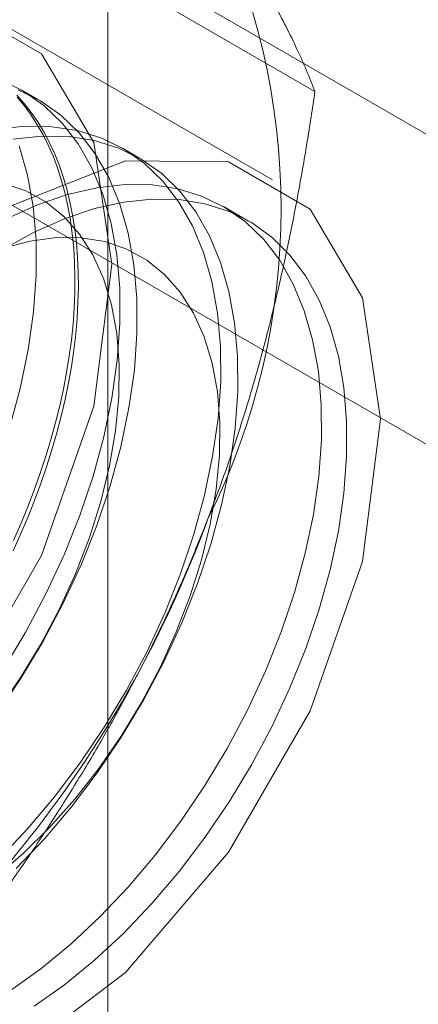
# Model space of a CAD drawing. Units: millimetres. Extents: x -1935 to 9109, y 73 to 3057.
# Drawn here: x 3749 to 3751, y 1943 to 1949 of the extents above; entities that cross this region are included whole.
import ezdxf

# ---------------------------------------------------------------- set-up
doc = ezdxf.new("R2010")
doc.units = ezdxf.units.MM
doc.header["$LTSCALE"] = 2
doc.linetypes.add('SLD-Solid', pattern=[0])

msp = doc.modelspace()

# ---------------------------------------------------------------- linework, layer by layer
at = {"color": 0, "linetype": 'SLD-Solid', "lineweight": 18}
for p, q in [((3749.4899, 1574.3414), (3749.4899, 1994.93)), ((3754.8923, 1946.0249), (3746.7677, 1950.7151)), ((3745.1515, 1949.782), (3753.276, 1945.0918)), ((3750.7356, 1948.2948), (3749.1311, 1949.2211)), ((3748.598, 1948.8036), (3749.0897, 1948.5197)), ((3750.4793, 1947.7622), (3748.8631, 1948.6953)), ((3749.0897, 1948.5197), (3749.4053, 1947.9866)), ((3748.9815, 1948.2969), (3748.8465, 1948.3632)), ((3748.9423, 1948.2716), (3748.9865, 1948.2217)), ((3749.084, 1948.2377), (3748.949, 1948.304)), ((3749.0745, 1948.2433), (3748.972, 1948.3025)), ((3749.1046, 1948.2102), (3748.9815, 1948.2969)), ((3748.9442, 1948.259), (3748.9871, 1948.2074)), ((3748.9865, 1948.2217), (3749.0281, 1948.1684)), ((3748.9871, 1948.2074), (3749.0274, 1948.1524)), ((3749.2071, 1948.151), (3749.084, 1948.2377)), ((3749.2148, 1948.1037), (3749.1046, 1948.2102)), ((3749.0274, 1948.1524), (3749.065, 1948.0941)), ((3749.0281, 1948.1684), (3749.0671, 1948.1118)), ((3749.3173, 1948.0445), (3749.2071, 1948.151)), ((3749.065, 1948.0941), (3749.0999, 1948.0326)), ((3749.0671, 1948.1118), (3749.1034, 1948.0519)), ((3749.3111, 1947.9784), (3749.2148, 1948.1037)), ((3748.9877, 1948.0847), (3748.8171, 1948.0654)), ((3749.1514, 1948.0824), (3748.9877, 1948.0847)), ((3749.0999, 1948.0326), (3749.132, 1947.968)), ((3749.1034, 1948.0519), (3749.1369, 1947.9888)), ((3749.3068, 1948.0585), (3749.1514, 1948.0824)), ((3749.4526, 1948.0133), (3749.3068, 1948.0585)), ((3749.4136, 1947.9192), (3749.3173, 1948.0445)), ((3749.0902, 1948.0256), (3748.9196, 1948.0063)), ((3749.2539, 1948.0233), (3749.0902, 1948.0256)), ((3749.1369, 1947.9888), (3749.1676, 1947.9227)), ((3749.4093, 1947.9994), (3749.2539, 1948.0233)), ((3749.3927, 1947.8352), (3749.3111, 1947.9784)), ((3749.4053, 1947.9866), (3749.5141, 1947.2563)), ((3749.5551, 1947.9541), (3749.4093, 1947.9994)), ((3749.5876, 1947.947), (3749.4526, 1948.0133)), ((3749.0059, 1947.7911), (3748.9555, 1947.9662)), ((3749.132, 1947.968), (3749.1613, 1947.9004)), ((3749.1676, 1947.9227), (3749.1954, 1947.8536)), ((3749.4952, 1947.7761), (3749.4136, 1947.9192)), ((3749.6901, 1947.8879), (3749.5551, 1947.9541)), ((3749.6806, 1947.8934), (3749.5781, 1947.9526)), ((3749.7107, 1947.8603), (3749.5876, 1947.947)), ((3748.908, 1947.6066), (3749.5947, 1947.8775)), ((3749.1613, 1947.9004), (3749.1877, 1947.8298)), ((3749.1954, 1947.8536), (3749.2204, 1947.7817)), ((3749.5947, 1947.8775), (3750.2143, 1947.8706)), ((3749.8132, 1947.8011), (3749.6901, 1947.8879)), ((3749.8209, 1947.7538), (3749.7107, 1947.8603)), ((3750.2143, 1947.8706), (3750.7059, 1947.5867)), ((3749.1877, 1947.8298), (3749.2112, 1947.7565)), ((3749.4591, 1947.6755), (3749.3927, 1947.8352)), ((3749.9233, 1947.6947), (3749.8132, 1947.8011)), ((3748.9966, 1947.6958), (3748.865, 1947.7408)), ((3749.0401, 1947.6022), (3749.0059, 1947.7911)), ((3749.2112, 1947.7565), (3749.2317, 1947.6804)), ((3749.2204, 1947.7817), (3749.2424, 1947.7069)), ((3749.5938, 1947.7348), (3749.4232, 1947.7155)), ((3749.5616, 1947.6163), (3749.4952, 1947.7761)), ((3749.7575, 1947.7325), (3749.5938, 1947.7348)), ((3749.9129, 1947.7087), (3749.7575, 1947.7325)), ((3749.9172, 1947.6285), (3749.8209, 1947.7538)), ((3749.1169, 1947.6295), (3748.9966, 1947.6958)), ((3749.247, 1947.6748), (3749.0668, 1947.613)), ((3749.2317, 1947.6804), (3749.2493, 1947.6018)), ((3749.2424, 1947.7069), (3749.2614, 1947.6296)), ((3749.4232, 1947.7155), (3749.247, 1947.6748)), ((3749.5095, 1947.5004), (3749.4591, 1947.6755)), ((3750.0587, 1947.6634), (3749.9129, 1947.7087)), ((3750.0197, 1947.5693), (3749.9233, 1947.6947)), ((3749.2248, 1947.5427), (3749.1169, 1947.6295)), ((3749.2614, 1947.6296), (3749.2775, 1947.5497)), ((3749.4087, 1947.5896), (3749.5846, 1947.6292)), ((3749.612, 1947.4412), (3749.5616, 1947.6163)), ((3749.5846, 1947.6292), (3749.7549, 1947.6474)), ((3749.7549, 1947.6474), (3749.9182, 1947.6439)), ((3749.9988, 1947.4853), (3749.9172, 1947.6285)), ((3749.9182, 1947.6439), (3750.0731, 1947.6189)), ((3750.1937, 1947.5971), (3750.0587, 1947.6634)), ((3750.0731, 1947.6189), (3750.2183, 1947.5725)), ((3749.0668, 1947.613), (3748.884, 1947.5305)), ((3749.0577, 1947.4009), (3749.0401, 1947.6022)), ((3749.2286, 1947.5288), (3749.4087, 1947.5896)), ((3749.2493, 1947.6018), (3749.2638, 1947.5207)), ((3750.1013, 1947.4262), (3750.0197, 1947.5693)), ((3750.3365, 1947.5148), (3750.1842, 1947.6027)), ((3750.3168, 1947.5104), (3750.1937, 1947.5971)), ((3750.2183, 1947.5725), (3750.3527, 1947.5052)), ((3750.7059, 1947.5867), (3751.0216, 1947.0535)), ((3749.0459, 1947.4475), (3749.2286, 1947.5288)), ((3749.319, 1947.4361), (3749.2248, 1947.5427)), ((3749.2638, 1947.5207), (3749.2753, 1947.4373)), ((3749.2775, 1947.5497), (3749.2905, 1947.4674)), ((3749.5437, 1947.3114), (3749.5095, 1947.5004)), ((3750.427, 1947.4039), (3750.3168, 1947.5104)), ((3750.3527, 1947.5052), (3750.4752, 1947.4174)), ((3748.862, 1947.3462), (3749.0459, 1947.4475)), ((3749.2753, 1947.4373), (3749.2838, 1947.3516)), ((3749.2905, 1947.4674), (3749.3004, 1947.3829)), ((3749.6462, 1947.2523), (3749.612, 1947.4412)), ((3750.0652, 1947.3256), (3749.9988, 1947.4853)), ((3749.0226, 1947.3948), (3748.8603, 1947.3524)), ((3749.1795, 1947.4155), (3749.0226, 1947.3948)), ((3749.0586, 1947.1891), (3749.0577, 1947.4009)), ((3749.3295, 1947.4142), (3749.1795, 1947.4155)), ((3749.3004, 1947.3829), (3749.3074, 1947.2962)), ((3749.3986, 1947.311), (3749.319, 1947.4361)), ((3749.4711, 1947.3909), (3749.3295, 1947.4142)), ((3749.6027, 1947.3459), (3749.4711, 1947.3909)), ((3750.1676, 1947.2664), (3750.1013, 1947.4262)), ((3750.5233, 1947.2786), (3750.427, 1947.4039)), ((3750.4752, 1947.4174), (3750.5846, 1947.3099)), ((3749.2838, 1947.3516), (3749.2891, 1947.2639)), ((3749.723, 1947.2796), (3749.6027, 1947.3459)), ((3750.1156, 1947.1505), (3750.0652, 1947.3256)), ((3749.2891, 1947.2639), (3749.2914, 1947.1743)), ((3749.3074, 1947.2962), (3749.3112, 1947.2075)), ((3749.4629, 1947.1685), (3749.3986, 1947.311)), ((3749.5613, 1947.1102), (3749.5437, 1947.3114)), ((3749.8309, 1947.1928), (3749.723, 1947.2796)), ((3750.2181, 1947.0913), (3750.1676, 1947.2664)), ((3750.6049, 1947.1355), (3750.5233, 1947.2786)), ((3750.5846, 1947.3099), (3750.6802, 1947.1836)), ((3749.3112, 1947.2075), (3749.312, 1947.1169)), ((3749.5141, 1947.2563), (3749.4053, 1946.4005)), ((3749.6638, 1947.051), (3749.6462, 1947.2523)), ((3749.0427, 1946.9683), (3749.0586, 1947.1891)), ((3749.2914, 1947.1743), (3749.2907, 1947.0828)), ((3749.511, 1947.0102), (3749.4629, 1947.1685)), ((3749.9251, 1947.0862), (3749.8309, 1947.1928)), ((3750.1498, 1946.9615), (3750.1156, 1947.1505)), ((3750.6802, 1947.1836), (3750.7611, 1947.0396)), ((3749.2907, 1947.0828), (3749.2868, 1946.9896)), ((3749.312, 1947.1169), (3749.3097, 1947.0245)), ((3749.5622, 1946.8983), (3749.5613, 1947.1102)), ((3750.0047, 1946.9611), (3749.9251, 1947.0862)), ((3750.2523, 1946.9024), (3750.2181, 1947.0913)), ((3750.6713, 1946.9757), (3750.6049, 1947.1355)), ((3749.3097, 1947.0245), (3749.3043, 1946.9306)), ((3749.6647, 1946.8392), (3749.6638, 1947.051)), ((3750.7611, 1947.0396), (3750.8266, 1946.8789)), ((3751.0216, 1947.0535), (3751.1303, 1946.3233)), ((3749.0103, 1946.7406), (3749.0427, 1946.9683)), ((3749.2868, 1946.9896), (3749.2799, 1946.8949)), ((3749.5427, 1946.8377), (3749.511, 1947.0102)), ((3750.7217, 1946.8006), (3750.6713, 1946.9757)), ((3749.3043, 1946.9306), (3749.2958, 1946.8352)), ((3750.0689, 1946.8186), (3750.0047, 1946.9611)), ((3750.1674, 1946.7603), (3750.1498, 1946.9615)), ((3749.2799, 1946.8949), (3749.2699, 1946.7989)), ((3749.5463, 1946.6776), (3749.5622, 1946.8983)), ((3750.2699, 1946.7012), (3750.2523, 1946.9024)), ((3750.8266, 1946.8789), (3750.8762, 1946.7031)), ((3749.2699, 1946.7989), (3749.2569, 1946.7016)), ((3749.2958, 1946.8352), (3749.2843, 1946.7385)), ((3749.5574, 1946.6527), (3749.5427, 1946.8377)), ((3749.6488, 1946.6185), (3749.6647, 1946.8392)), ((3750.1171, 1946.6603), (3750.0689, 1946.8186)), ((3750.7559, 1946.6117), (3750.7217, 1946.8006)), ((3748.9615, 1946.5077), (3749.0103, 1946.7406)), ((3749.2843, 1946.7385), (3749.2698, 1946.6406)), ((3750.1683, 1946.5485), (3750.1674, 1946.7603)), ((3749.2569, 1946.7016), (3749.2409, 1946.6032)), ((3749.5139, 1946.4499), (3749.5463, 1946.6776)), ((3750.2708, 1946.4893), (3750.2699, 1946.7012)), ((3750.8762, 1946.7031), (3750.9095, 1946.5135)), ((3749.2698, 1946.6406), (3749.2523, 1946.5418)), ((3749.5551, 1946.4571), (3749.5574, 1946.6527)), ((3749.6164, 1946.3907), (3749.6488, 1946.6185)), ((3750.1487, 1946.4878), (3750.1171, 1946.6603)), ((3750.7735, 1946.4104), (3750.7559, 1946.6117)), ((3749.2409, 1946.6032), (3749.2218, 1946.5038)), ((3750.1524, 1946.3277), (3750.1683, 1946.5485)), ((3748.8968, 1946.2715), (3748.9615, 1946.5077)), ((3749.2218, 1946.5038), (3749.1998, 1946.4037)), ((3749.2523, 1946.5418), (3749.2317, 1946.442)), ((3750.2549, 1946.2686), (3750.2708, 1946.4893)), ((3750.9095, 1946.5135), (3750.9262, 1946.3116)), ((3749.2317, 1946.442), (3749.2083, 1946.3415)), ((3749.4651, 1946.2169), (3749.5139, 1946.4499)), ((3749.5358, 1946.253), (3749.5551, 1946.4571)), ((3750.1635, 1946.3028), (3750.1487, 1946.4878)), ((3749.4053, 1946.4005), (3749.0897, 1945.5029)), ((3749.1998, 1946.4037), (3749.1749, 1946.3029)), ((3749.5676, 1946.1578), (3749.6164, 1946.3907)), ((3750.7744, 1946.1986), (3750.7735, 1946.4104)), ((3749.2083, 1946.3415), (3749.1819, 1946.2405)), ((3750.12, 1946.1), (3750.1524, 1946.3277)), ((3750.9262, 1946.3116), (3750.9262, 1946.0993)), ((3751.1303, 1946.3233), (3751.0216, 1945.4675)), ((3749.1749, 1946.3029), (3749.147, 1946.2017)), ((3749.4997, 1946.0424), (3749.5358, 1946.253)), ((3750.1612, 1946.1072), (3750.1635, 1946.3028)), ((3750.2225, 1946.0408), (3750.2549, 1946.2686)), ((3749.147, 1946.2017), (3749.1163, 1946.1001)), ((3749.1819, 1946.2405), (3749.1526, 1946.1391)), ((3749.4004, 1945.9808), (3749.4651, 1946.2169)), ((3750.7585, 1945.9778), (3750.7744, 1946.1986)), ((3749.1526, 1946.1391), (3749.1205, 1946.0374)), ((3749.5029, 1945.9216), (3749.5676, 1946.1578)), ((3749.1163, 1946.1001), (3749.0828, 1945.9984)), ((3750.0712, 1945.867), (3750.12, 1946.1)), ((3750.1419, 1945.9031), (3750.1612, 1946.1072)), ((3750.9262, 1946.0993), (3750.9095, 1945.8781)), ((3749.1205, 1946.0374), (3749.0856, 1945.9356)), ((3749.4472, 1945.8276), (3749.4997, 1946.0424)), ((3750.1737, 1945.8079), (3750.2225, 1946.0408)), ((3749.0828, 1945.9984), (3749.0466, 1945.8966)), ((3749.3204, 1945.7434), (3749.4004, 1945.9808)), ((3750.7261, 1945.7501), (3750.7585, 1945.9778)), ((3749.0466, 1945.8966), (3749.0076, 1945.795)), ((3749.0856, 1945.9356), (3749.0479, 1945.8339)), ((3749.4229, 1945.6842), (3749.5029, 1945.9216)), ((3750.1058, 1945.6925), (3750.1419, 1945.9031)), ((3750.0065, 1945.6309), (3750.0712, 1945.867)), ((3750.9095, 1945.8781), (3750.8762, 1945.65)), ((3749.0076, 1945.795), (3748.966, 1945.6936)), ((3749.0479, 1945.8339), (3749.0076, 1945.7324)), ((3749.3788, 1945.6106), (3749.4472, 1945.8276)), ((3750.109, 1945.5717), (3750.1737, 1945.8079)), ((3749.0076, 1945.7324), (3748.9647, 1945.6312)), ((3749.2256, 1945.5067), (3749.3204, 1945.7434)), ((3750.6773, 1945.5172), (3750.7261, 1945.7501)), ((3748.966, 1945.6936), (3748.9218, 1945.5927)), ((3749.328, 1945.4475), (3749.4229, 1945.6842)), ((3750.0533, 1945.4777), (3750.1058, 1945.6925)), ((3748.9647, 1945.6312), (3748.9192, 1945.5306)), ((3749.2951, 1945.3938), (3749.3788, 1945.6106)), ((3749.9265, 1945.3935), (3750.0065, 1945.6309)), ((3750.8762, 1945.65), (3750.8266, 1945.4169)), ((3750.0289, 1945.3343), (3750.109, 1945.5717)), ((3749.0897, 1945.5029), (3748.598, 1944.6513)), ((3749.1168, 1945.2726), (3749.2256, 1945.5067)), ((3750.6126, 1945.281), (3750.6773, 1945.5172)), ((3749.2193, 1945.2135), (3749.328, 1945.4475)), ((3749.9849, 1945.2607), (3750.0533, 1945.4777)), ((3751.0216, 1945.4675), (3750.7059, 1944.5699)), ((3749.1972, 1945.1793), (3749.2951, 1945.3938)), ((3749.8317, 1945.1568), (3749.9265, 1945.3935)), ((3750.8266, 1945.4169), (3750.7611, 1945.1806)), ((3749.9341, 1945.0976), (3750.0289, 1945.3343)), ((3748.9951, 1945.0432), (3749.1168, 1945.2726)), ((3749.9012, 1945.0439), (3749.9849, 1945.2607)), ((3750.5326, 1945.0436), (3750.6126, 1945.281)), ((3749.0975, 1944.984), (3749.2193, 1945.2135)), ((3749.0859, 1944.9694), (3749.1972, 1945.1793)), ((3749.7229, 1944.9227), (3749.8317, 1945.1568)), ((3750.7611, 1945.1806), (3750.6802, 1944.9432)), ((3749.8254, 1944.8636), (3749.9341, 1945.0976)), ((3748.8612, 1944.8203), (3748.9951, 1945.0432)), ((3749.8033, 1944.8294), (3749.9012, 1945.0439)), ((3750.4377, 1944.8069), (3750.5326, 1945.0436)), ((3748.9624, 1944.7662), (3749.0859, 1944.9694)), ((3748.9637, 1944.7611), (3749.0975, 1944.984)), ((3749.6011, 1944.6933), (3749.7229, 1944.9227)), ((3750.6802, 1944.9432), (3750.5846, 1944.7066)), ((3749.7036, 1944.6341), (3749.8254, 1944.8636)), ((3749.692, 1944.6195), (3749.8033, 1944.8294)), ((3750.329, 1944.5729), (3750.4377, 1944.8069)), ((3748.819, 1944.5465), (3748.9637, 1944.7611)), ((3748.828, 1944.5718), (3748.9624, 1944.7662)), ((3749.4673, 1944.4704), (3749.6011, 1944.6933)), ((3750.5846, 1944.7066), (3750.4752, 1944.4728)), ((3749.5685, 1944.4163), (3749.692, 1944.6195)), ((3749.5698, 1944.4112), (3749.7036, 1944.6341)), ((3750.2072, 1944.3434), (3750.329, 1944.5729)), ((3750.7059, 1944.5699), (3750.2143, 1943.7183)), ((3749.3226, 1944.2558), (3749.4673, 1944.4704)), ((3749.4341, 1944.2219), (3749.5685, 1944.4163)), ((3750.4752, 1944.4728), (3750.3527, 1944.2436)), ((3749.4251, 1944.1966), (3749.5698, 1944.4112)), ((3750.0734, 1944.1205), (3750.2072, 1944.3434)), ((3749.1682, 1944.0513), (3749.3226, 1944.2558)), ((3750.3527, 1944.2436), (3750.2183, 1944.0211)), ((3749.2707, 1943.9922), (3749.4251, 1944.1966)), ((3749.2901, 1944.0382), (3749.4341, 1944.2219)), ((3749.9287, 1943.9059), (3750.0734, 1944.1205)), ((3749.0053, 1943.8587), (3749.1682, 1944.0513)), ((3749.1381, 1943.8673), (3749.2901, 1944.0382)), ((3750.2183, 1944.0211), (3750.0731, 1943.807)), ((3749.1078, 1943.7995), (3749.2707, 1943.9922)), ((3749.7743, 1943.7014), (3749.9287, 1943.9059)), ((3748.8353, 1943.6795), (3749.0053, 1943.8587)), ((3748.9795, 1943.7108), (3749.1381, 1943.8673)), ((3748.9378, 1943.6203), (3749.1078, 1943.7995)), ((3750.0731, 1943.807), (3749.9182, 1943.6031)), ((3748.8161, 1943.5703), (3748.9795, 1943.7108)), ((3750.2143, 1943.7183), (3749.5947, 1942.9961)), ((3749.6114, 1943.5088), (3749.7743, 1943.7014)), ((3749.9182, 1943.6031), (3749.7549, 1943.4111)), ((3749.4414, 1943.3296), (3749.6114, 1943.5088)), ((3749.7549, 1943.4111), (3749.5846, 1943.2327)), ((3749.2658, 1943.1653), (3749.4414, 1943.3296)), ((3749.5846, 1943.2327), (3749.4087, 1943.0692)), ((3749.0859, 1943.0172), (3749.2658, 1943.1653)), ((3749.4087, 1943.0692), (3749.2286, 1942.922)), ((3748.9033, 1942.8867), (3749.0859, 1943.0172)), ((3749.5947, 1942.9961), (3748.908, 1942.4741)), ((3749.2286, 1942.922), (3749.0459, 1942.7924))]:
    msp.add_line(p, q, dxfattribs=at)
for centre, radius, start, end in [((3746.3582, 1947.5895), 4.1736, 333.43642, 26.56358), ((3743.5126, 1948.145), 7.0103, 302.62208, 339.78878)]:
    msp.add_arc(centre, radius, start, end, dxfattribs=at)
for points, knots in [([(3750.7356, 1948.2948), (3750.7192, 1948.3361), (3750.6863, 1948.4187), (3750.6283, 1948.5484), (3750.5631, 1948.6831), (3750.489, 1948.8241), (3750.4056, 1948.9715), (3750.3117, 1949.1261), (3750.2081, 1949.287), (3750.1302, 1949.3995), (3750.0912, 1949.4558)], [0, 0, 0, 0, 0.123627, 0.247252, 0.371298, 0.49534, 0.621101, 0.746858, 0.87343, 1, 1, 1, 1]), ([(3747.9093, 1946.9827), (3747.9317, 1947.0395), (3747.9909, 1947.1895), (3748.094, 1947.4284), (3748.2203, 1947.6985), (3748.3545, 1947.9633), (3748.4966, 1948.2241), (3748.646, 1948.4804), (3748.8022, 1948.7324), (3748.9636, 1948.9798), (3749.0753, 1949.1406), (3749.1311, 1949.2211)], [0, 0, 0, 0, 0.070004, 0.184894, 0.299785, 0.415301, 0.530821, 0.647921, 0.765024, 0.882511, 1, 1, 1, 1]), ([(3750.0912, 1945.7231), (3750.113, 1945.7803), (3750.1705, 1945.9312), (3750.2567, 1946.18), (3750.3478, 1946.4703), (3750.4306, 1946.7648), (3750.5058, 1947.0642), (3750.5736, 1947.3676), (3750.6343, 1947.6748), (3750.6888, 1947.9838), (3750.72, 1948.1912), (3750.7356, 1948.2948)], [0, 0, 0, 0, 0.070004, 0.184894, 0.299785, 0.415301, 0.530821, 0.647921, 0.765024, 0.882511, 1, 1, 1, 1]), ([(3748.8693, 1943.4847), (3748.928, 1943.5694), (3749.0455, 1943.7387), (3749.2153, 1944), (3749.3796, 1944.2671), (3749.538, 1944.5423), (3749.6893, 1944.8252), (3749.833, 1945.117), (3749.9683, 1945.4157), (3750.0502, 1945.6206), (3750.0912, 1945.7231)], [0, 0, 0, 0, 0.123627, 0.247252, 0.371298, 0.49534, 0.621101, 0.746858, 0.87343, 1, 1, 1, 1])]:
    msp.add_open_spline(points, degree=3, knots=knots, dxfattribs=at)

doc.saveas('drawing.dxf')
